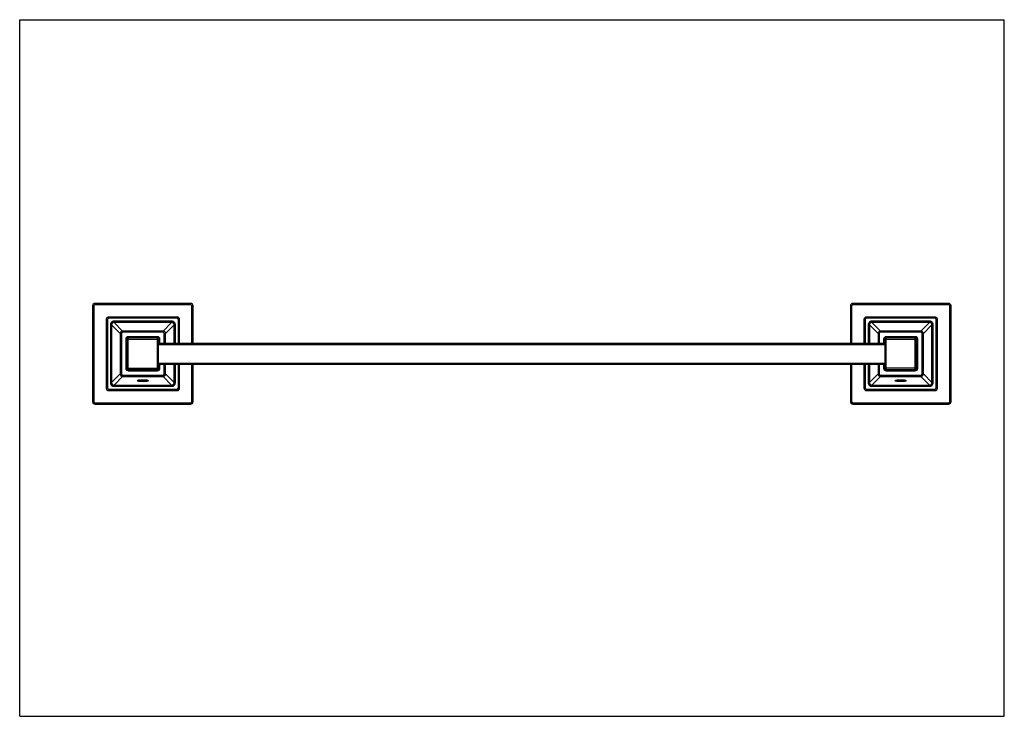
# Model space of a CAD drawing. Units: inches. Extents: x 0 to 23.4, y 0 to 16.5.
import ezdxf

# ---------------------------------------------------------------- set-up
doc = ezdxf.new("R2010")
doc.units = ezdxf.units.IN
doc.header["$LTSCALE"] = 1.28622
doc.header["$MEASUREMENT"] = 0
doc.layers.get('0').update_dxf_attribs({"linetype": 'CONTINUOUS'})

msp = doc.modelspace()

# ---------------------------------------------------------------- linework, layer by layer
at = {"color": 7, "linetype": 'CONTINUOUS'}
for p, q in [((0, 0), (0, 16.535)), ((0, 16.535), (23.386, 16.535)), ((23.386, 0), (23.386, 16.535)), ((0, 0), (23.386, 0))]:
    msp.add_line(p, q, dxfattribs=at)
at = {"color": 6, "linetype": 'CONTINUOUS'}
for p, q in [((1.73, 9.741), (1.73, 7.471)), ((4.06, 9.801), (1.79, 9.801)), ((4.12, 8.856), (4.12, 9.741)), ((19.73, 9.741), (19.73, 8.856)), ((22.06, 9.801), (19.79, 9.801)), ((22.12, 7.471), (22.12, 9.741)), ((2.053, 9.418), (2.053, 7.793)), ((3.738, 9.478), (2.113, 9.478)), ((3.798, 8.856), (3.798, 9.418)), ((20.053, 9.418), (20.053, 8.856)), ((21.738, 9.478), (20.113, 9.478)), ((21.798, 7.793), (21.798, 9.418)), ((3.404, 9.145), (2.446, 9.145)), ((21.404, 9.145), (20.446, 9.145)), ((2.386, 9.085), (2.386, 8.127)), ((2.55, 8.951), (2.55, 8.261)), ((3.27, 8.981), (2.58, 8.981)), ((3.3, 8.261), (3.3, 8.951)), ((3.464, 8.856), (3.464, 9.085)), ((20.386, 9.085), (20.386, 8.856)), ((20.55, 8.951), (20.55, 8.261)), ((21.27, 8.981), (20.58, 8.981)), ((21.3, 8.261), (21.3, 8.951)), ((21.464, 8.127), (21.464, 9.085)), ((3.3, 8.856), (20.55, 8.856)), ((2.58, 8.231), (3.27, 8.231)), ((3.3, 8.356), (20.55, 8.356)), ((3.464, 8.127), (3.464, 8.356)), ((3.798, 7.793), (3.798, 8.356)), ((4.12, 7.471), (4.12, 8.356)), ((19.73, 8.356), (19.73, 7.471)), ((20.053, 8.356), (20.053, 7.793)), ((20.386, 8.356), (20.386, 8.127)), ((20.58, 8.231), (21.27, 8.231)), ((2.446, 8.067), (3.404, 8.067)), ((20.446, 8.067), (21.404, 8.067)), ((2.113, 7.733), (3.738, 7.733)), ((20.113, 7.733), (21.738, 7.733)), ((1.79, 7.411), (4.06, 7.411)), ((19.79, 7.411), (22.06, 7.411))]:
    msp.add_line(p, q, dxfattribs=at)
at = {"color": 9, "linetype": 'CONTINUOUS'}
for p, q in [((1.76, 9.741), (1.73, 9.741)), ((1.76, 9.741), (1.76, 7.471)), ((1.79, 9.771), (1.79, 9.801)), ((4.06, 9.771), (1.79, 9.771)), ((4.06, 9.771), (4.06, 9.801)), ((4.09, 8.856), (4.09, 9.741)), ((4.09, 9.741), (4.12, 9.741)), ((19.76, 9.741), (19.73, 9.741)), ((19.76, 9.741), (19.76, 8.856)), ((19.79, 9.771), (19.79, 9.801)), ((22.06, 9.771), (19.79, 9.771)), ((22.06, 9.771), (22.06, 9.801)), ((22.09, 9.741), (22.12, 9.741)), ((22.09, 7.471), (22.09, 9.741)), ((2.083, 9.418), (2.053, 9.418)), ((2.083, 9.418), (2.083, 7.793)), ((2.113, 9.448), (2.113, 9.478)), ((3.738, 9.448), (2.113, 9.448)), ((2.241, 9.378), (2.241, 9.349)), ((3.609, 9.378), (2.241, 9.378)), ((3.609, 9.378), (3.609, 9.349)), ((3.738, 9.448), (3.738, 9.478)), ((3.768, 8.856), (3.768, 9.418)), ((3.768, 9.418), (3.798, 9.418)), ((20.083, 9.418), (20.053, 9.418)), ((20.083, 9.418), (20.083, 8.856)), ((20.113, 9.448), (20.113, 9.478)), ((21.738, 9.448), (20.113, 9.448)), ((21.609, 9.378), (20.241, 9.378)), ((20.241, 9.378), (20.241, 9.349)), ((21.609, 9.378), (21.609, 9.349)), ((21.738, 9.448), (21.738, 9.478)), ((21.768, 9.418), (21.798, 9.418)), ((21.768, 7.793), (21.768, 9.418)), ((2.153, 9.29), (2.153, 7.922)), ((2.153, 9.29), (2.182, 9.29)), ((2.182, 9.29), (2.182, 7.922)), ((2.182, 9.29), (2.386, 9.086)), ((2.241, 9.349), (2.445, 9.145)), ((3.609, 9.349), (2.241, 9.349)), ((2.446, 9.115), (2.446, 9.145)), ((3.404, 9.115), (3.404, 9.145)), ((3.609, 9.349), (3.405, 9.145)), ((3.668, 9.29), (3.464, 9.086)), ((3.668, 8.856), (3.668, 9.29)), ((3.698, 9.29), (3.668, 9.29)), ((3.698, 8.856), (3.698, 9.29)), ((20.153, 9.29), (20.182, 9.29)), ((20.153, 9.29), (20.153, 8.856)), ((20.182, 9.29), (20.386, 9.086)), ((20.182, 9.29), (20.182, 8.856)), ((21.609, 9.349), (20.241, 9.349)), ((20.241, 9.349), (20.445, 9.145)), ((20.446, 9.115), (20.446, 9.145)), ((21.404, 9.115), (21.404, 9.145)), ((21.609, 9.349), (21.405, 9.145)), ((21.668, 9.29), (21.464, 9.086)), ((21.698, 9.29), (21.668, 9.29)), ((21.668, 7.922), (21.668, 9.29)), ((21.698, 7.922), (21.698, 9.29)), ((2.416, 9.085), (2.386, 9.085)), ((2.416, 9.085), (2.416, 8.127)), ((3.404, 9.115), (2.446, 9.115)), ((2.52, 8.951), (2.52, 8.261)), ((2.52, 8.951), (3.33, 8.951)), ((2.58, 8.201), (2.58, 9.011)), ((3.27, 9.011), (2.58, 9.011)), ((3.27, 8.201), (3.27, 9.011)), ((3.33, 8.856), (3.33, 8.951)), ((3.434, 8.856), (3.434, 9.085)), ((3.434, 9.085), (3.464, 9.085)), ((20.416, 9.085), (20.386, 9.085)), ((20.416, 9.085), (20.416, 8.856)), ((21.404, 9.115), (20.446, 9.115)), ((20.52, 8.951), (21.33, 8.951)), ((20.52, 8.951), (20.52, 8.856)), ((21.27, 9.011), (20.58, 9.011)), ((20.58, 8.201), (20.58, 9.011)), ((21.27, 8.201), (21.27, 9.011)), ((21.33, 8.261), (21.33, 8.951)), ((21.434, 9.085), (21.464, 9.085)), ((21.434, 8.127), (21.434, 9.085)), ((3.3, 8.826), (20.55, 8.826)), ((2.52, 8.261), (3.33, 8.261)), ((2.58, 8.201), (3.27, 8.201)), ((3.3, 8.386), (20.55, 8.386)), ((3.33, 8.261), (3.33, 8.356)), ((3.434, 8.127), (3.434, 8.356)), ((3.668, 7.922), (3.668, 8.356)), ((3.698, 7.922), (3.698, 8.356)), ((3.768, 7.793), (3.768, 8.356)), ((4.09, 7.471), (4.09, 8.356)), ((19.76, 8.356), (19.76, 7.471)), ((20.083, 8.356), (20.083, 7.793)), ((20.153, 8.356), (20.153, 7.922)), ((20.182, 8.356), (20.182, 7.922)), ((20.416, 8.356), (20.416, 8.127)), ((20.52, 8.356), (20.52, 8.261)), ((21.33, 8.261), (20.52, 8.261)), ((20.58, 8.201), (21.27, 8.201)), ((2.182, 7.922), (2.386, 8.126)), ((2.241, 7.863), (2.445, 8.067)), ((2.416, 8.127), (2.386, 8.127)), ((2.446, 8.097), (2.446, 8.067)), ((2.446, 8.097), (3.404, 8.097)), ((3.404, 8.097), (3.404, 8.067)), ((3.609, 7.863), (3.405, 8.067)), ((3.434, 8.127), (3.464, 8.127)), ((3.668, 7.922), (3.464, 8.126)), ((20.182, 7.922), (20.386, 8.126)), ((20.241, 7.863), (20.445, 8.067)), ((20.416, 8.127), (20.386, 8.127)), ((20.446, 8.097), (21.404, 8.097)), ((20.446, 8.097), (20.446, 8.067)), ((21.404, 8.097), (21.404, 8.067)), ((21.609, 7.863), (21.405, 8.067)), ((21.434, 8.127), (21.464, 8.127)), ((21.668, 7.922), (21.464, 8.126)), ((2.083, 7.793), (2.053, 7.793)), ((2.113, 7.763), (2.113, 7.733)), ((2.113, 7.763), (3.738, 7.763)), ((2.153, 7.922), (2.182, 7.922)), ((2.241, 7.833), (2.241, 7.863)), ((2.241, 7.863), (3.609, 7.863)), ((2.241, 7.833), (3.609, 7.833)), ((3.609, 7.833), (3.609, 7.863)), ((3.698, 7.922), (3.668, 7.922)), ((3.738, 7.763), (3.738, 7.733)), ((3.768, 7.793), (3.798, 7.793)), ((20.083, 7.793), (20.053, 7.793)), ((20.113, 7.763), (21.738, 7.763)), ((20.113, 7.763), (20.113, 7.733)), ((20.153, 7.922), (20.182, 7.922)), ((20.241, 7.863), (21.609, 7.863)), ((20.241, 7.833), (20.241, 7.863)), ((20.241, 7.833), (21.609, 7.833)), ((21.609, 7.833), (21.609, 7.863)), ((21.698, 7.922), (21.668, 7.922)), ((21.738, 7.763), (21.738, 7.733)), ((21.768, 7.793), (21.798, 7.793)), ((1.76, 7.471), (1.73, 7.471)), ((1.79, 7.441), (1.79, 7.411)), ((1.79, 7.441), (4.06, 7.441)), ((4.06, 7.441), (4.06, 7.411)), ((4.09, 7.471), (4.12, 7.471)), ((19.76, 7.471), (19.73, 7.471)), ((19.79, 7.441), (22.06, 7.441)), ((19.79, 7.441), (19.79, 7.411)), ((22.06, 7.441), (22.06, 7.411)), ((22.09, 7.471), (22.12, 7.471))]:
    msp.add_line(p, q, dxfattribs=at)
at = {"color": 6, "linetype": 'CONTINUOUS'}
for centre, radius, start, end in [((1.79, 9.741), 0.06, 90, 180), ((4.06, 9.741), 0.06, 0, 90), ((19.79, 9.741), 0.06, 90, 180), ((22.06, 9.741), 0.06, 0, 90), ((2.113, 9.418), 0.06, 150, 180), ((2.113, 9.418), 0.06, 120, 135), ((21.738, 9.418), 0.06, 45, 60), ((21.738, 9.418), 0.06, 0, 15), ((2.446, 9.085), 0.06, 90, 180), ((3.404, 9.085), 0.06, 0, 90), ((20.446, 9.085), 0.06, 90, 180), ((21.404, 9.085), 0.06, 0, 90), ((2.58, 8.951), 0.03, 90, 180), ((3.27, 8.951), 0.03, 0, 90), ((20.58, 8.951), 0.03, 90, 180), ((21.27, 8.951), 0.03, 0, 90), ((2.58, 8.261), 0.03, 180, 270), ((3.27, 8.261), 0.03, 270, 360), ((20.58, 8.261), 0.03, 180, 270), ((21.27, 8.261), 0.03, 270, 360), ((2.446, 8.127), 0.06, 180, 270), ((3.404, 8.127), 0.06, 270, 360), ((20.446, 8.127), 0.06, 180, 270), ((21.404, 8.127), 0.06, 270, 360), ((2.113, 7.793), 0.06, 180, 210), ((2.113, 7.793), 0.06, 225, 270), ((3.738, 7.793), 0.06, 270, 285), ((3.738, 7.793), 0.06, 300, 315), ((20.113, 7.793), 0.06, 225, 270), ((21.738, 7.793), 0.06, 270, 315), ((21.738, 7.793), 0.06, 345, 360), ((1.79, 7.471), 0.06, 180, 270), ((4.06, 7.471), 0.06, 270, 360), ((19.79, 7.471), 0.06, 180, 270), ((22.06, 7.471), 0.06, 270, 360)]:
    msp.add_arc(centre, radius, start, end, dxfattribs=at)
at = {"color": 9, "linetype": 'CONTINUOUS'}
for centre, radius, start, end in [((1.79, 9.741), 0.03, 90, 180), ((4.06, 9.741), 0.03, 0, 90), ((19.79, 9.741), 0.03, 90, 180), ((22.06, 9.741), 0.03, 0, 90), ((2.113, 9.418), 0.03, 90, 180), ((3.738, 9.418), 0.03, 0, 90), ((20.113, 9.418), 0.03, 90, 180), ((21.738, 9.418), 0.03, 0, 90), ((2.446, 9.085), 0.03, 90, 180), ((2.58, 8.951), 0.06, 90, 180), ((3.27, 8.951), 0.06, 0, 90), ((3.404, 9.085), 0.03, 0, 90), ((20.446, 9.085), 0.03, 90, 180), ((20.58, 8.951), 0.06, 90, 180), ((21.27, 8.951), 0.06, 0, 90), ((21.404, 9.085), 0.03, 0, 90), ((2.58, 8.261), 0.06, 180, 270), ((3.27, 8.261), 0.06, 270, 360), ((20.58, 8.261), 0.06, 180, 270), ((21.27, 8.261), 0.06, 270, 360), ((2.446, 8.127), 0.03, 180, 270), ((3.404, 8.127), 0.03, 270, 360), ((20.446, 8.127), 0.03, 180, 270), ((21.404, 8.127), 0.03, 270, 360), ((2.113, 7.793), 0.03, 180, 270), ((3.738, 7.793), 0.03, 270, 360), ((20.113, 7.793), 0.03, 180, 270), ((21.738, 7.793), 0.03, 270, 360), ((1.79, 7.471), 0.03, 180, 270), ((4.06, 7.471), 0.03, 270, 360), ((19.79, 7.471), 0.03, 180, 270), ((22.06, 7.471), 0.03, 270, 360)]:
    msp.add_arc(centre, radius, start, end, dxfattribs=at)
at = {"color": 7, "linetype": 'CONTINUOUS'}
for centre, start, end in [((2.113, 9.418), 135, 150), ((2.113, 9.418), 90, 120), ((3.738, 9.418), 0, 90), ((20.113, 9.418), 90, 180), ((21.738, 9.418), 60, 90), ((21.738, 9.418), 15, 45), ((2.113, 7.793), 210, 225), ((3.738, 7.793), 285, 300), ((3.738, 7.793), 315, 360), ((20.113, 7.793), 180, 225), ((21.738, 7.793), 315, 345)]:
    msp.add_arc(centre, 0.06, start, end, dxfattribs=at)
at = {"color": 6, "linetype": 'CONTINUOUS'}
for centre in [(2.925, 7.967), (20.925, 7.967)]:
    msp.add_ellipse(centre, major_axis=(0.13, 0), ratio=0.176327, dxfattribs=at)
at = {"color": 9, "linetype": 'CONTINUOUS'}
for points, knots in [([(2.241, 9.378), (2.238, 9.378), (2.234, 9.378), (2.228, 9.377), (2.224, 9.377), (2.22, 9.376), (2.216, 9.375), (2.211, 9.373), (2.207, 9.372), (2.203, 9.37), (2.199, 9.368), (2.196, 9.366), (2.192, 9.364), (2.188, 9.361), (2.184, 9.358), (2.178, 9.353), (2.173, 9.346), (2.168, 9.34), (2.165, 9.335), (2.163, 9.332), (2.161, 9.328), (2.159, 9.324), (2.158, 9.32), (2.156, 9.316), (2.155, 9.311), (2.154, 9.307), (2.154, 9.303), (2.153, 9.297), (2.153, 9.293), (2.153, 9.29)], [0, 0, 0, 0, 0.062437, 0.093703, 0.124976, 0.156245, 0.187503, 0.218755, 0.250001, 0.281247, 0.312496, 0.343748, 0.375002, 0.406256, 0.437508, 0.499994, 0.562481, 0.624973, 0.656229, 0.687484, 0.718736, 0.749986, 0.781237, 0.812492, 0.843754, 0.875024, 0.906298, 0.937563, 1, 1, 1, 1]), ([(3.698, 9.29), (3.698, 9.293), (3.698, 9.297), (3.697, 9.303), (3.696, 9.307), (3.695, 9.311), (3.694, 9.316), (3.693, 9.32), (3.691, 9.324), (3.69, 9.328), (3.688, 9.332), (3.685, 9.335), (3.683, 9.339), (3.681, 9.343), (3.677, 9.347), (3.672, 9.353), (3.666, 9.359), (3.66, 9.363), (3.655, 9.366), (3.651, 9.368), (3.647, 9.37), (3.643, 9.372), (3.639, 9.373), (3.635, 9.375), (3.631, 9.376), (3.627, 9.377), (3.622, 9.377), (3.617, 9.378), (3.612, 9.378), (3.609, 9.378)], [0, 0, 0, 0, 0.062437, 0.093703, 0.124976, 0.156245, 0.187503, 0.218755, 0.250001, 0.281247, 0.312496, 0.343748, 0.375002, 0.406256, 0.437508, 0.499994, 0.562481, 0.624973, 0.656229, 0.687484, 0.718736, 0.749986, 0.781237, 0.812492, 0.843754, 0.875024, 0.906298, 0.937563, 1, 1, 1, 1]), ([(20.241, 9.378), (20.238, 9.378), (20.234, 9.378), (20.228, 9.377), (20.224, 9.377), (20.22, 9.376), (20.216, 9.375), (20.211, 9.373), (20.207, 9.372), (20.203, 9.37), (20.199, 9.368), (20.196, 9.366), (20.192, 9.364), (20.188, 9.361), (20.184, 9.358), (20.178, 9.353), (20.173, 9.346), (20.168, 9.34), (20.165, 9.335), (20.163, 9.332), (20.161, 9.328), (20.159, 9.324), (20.158, 9.32), (20.156, 9.316), (20.155, 9.311), (20.154, 9.307), (20.154, 9.303), (20.153, 9.297), (20.153, 9.293), (20.153, 9.29)], [0, 0, 0, 0, 0.062437, 0.093703, 0.124976, 0.156245, 0.187503, 0.218755, 0.250001, 0.281247, 0.312496, 0.343748, 0.375002, 0.406256, 0.437508, 0.499994, 0.562481, 0.624973, 0.656229, 0.687484, 0.718736, 0.749986, 0.781237, 0.812492, 0.843754, 0.875024, 0.906298, 0.937563, 1, 1, 1, 1]), ([(21.698, 9.29), (21.698, 9.293), (21.698, 9.297), (21.697, 9.303), (21.696, 9.307), (21.695, 9.311), (21.694, 9.316), (21.693, 9.32), (21.691, 9.324), (21.69, 9.328), (21.688, 9.332), (21.685, 9.335), (21.683, 9.339), (21.681, 9.343), (21.677, 9.347), (21.672, 9.353), (21.666, 9.359), (21.66, 9.363), (21.655, 9.366), (21.651, 9.368), (21.647, 9.37), (21.643, 9.372), (21.639, 9.373), (21.635, 9.375), (21.631, 9.376), (21.627, 9.377), (21.622, 9.377), (21.617, 9.378), (21.612, 9.378), (21.609, 9.378)], [0, 0, 0, 0, 0.062437, 0.093703, 0.124976, 0.156245, 0.187503, 0.218755, 0.250001, 0.281247, 0.312496, 0.343748, 0.375002, 0.406256, 0.437508, 0.499994, 0.562481, 0.624973, 0.656229, 0.687484, 0.718736, 0.749986, 0.781237, 0.812492, 0.843754, 0.875024, 0.906298, 0.937563, 1, 1, 1, 1]), ([(2.241, 9.349), (2.239, 9.349), (2.235, 9.349), (2.231, 9.348), (2.227, 9.347), (2.223, 9.346), (2.219, 9.345), (2.216, 9.344), (2.212, 9.342), (2.209, 9.34), (2.206, 9.338), (2.203, 9.335), (2.199, 9.332), (2.195, 9.328), (2.192, 9.323), (2.189, 9.319), (2.187, 9.315), (2.186, 9.312), (2.185, 9.308), (2.184, 9.304), (2.183, 9.3), (2.182, 9.296), (2.182, 9.292), (2.182, 9.29)], [0, 0, 0, 0, 0.062331, 0.12478, 0.156029, 0.187278, 0.249762, 0.281021, 0.312292, 0.374839, 0.406129, 0.437422, 0.499994, 0.562567, 0.625135, 0.687688, 0.718962, 0.750225, 0.812718, 0.84397, 0.87522, 0.93767, 1, 1, 1, 1]), ([(3.668, 9.29), (3.668, 9.292), (3.668, 9.296), (3.668, 9.3), (3.667, 9.304), (3.666, 9.308), (3.665, 9.312), (3.663, 9.315), (3.661, 9.319), (3.659, 9.322), (3.657, 9.325), (3.655, 9.328), (3.652, 9.332), (3.647, 9.336), (3.643, 9.339), (3.638, 9.342), (3.635, 9.344), (3.631, 9.345), (3.628, 9.346), (3.624, 9.347), (3.62, 9.348), (3.615, 9.349), (3.611, 9.349), (3.609, 9.349)], [0, 0, 0, 0, 0.062331, 0.12478, 0.156029, 0.187278, 0.249762, 0.281021, 0.312292, 0.374839, 0.406129, 0.437422, 0.499994, 0.562567, 0.625135, 0.687688, 0.718962, 0.750225, 0.812718, 0.84397, 0.87522, 0.93767, 1, 1, 1, 1]), ([(20.241, 9.349), (20.239, 9.349), (20.235, 9.349), (20.231, 9.348), (20.227, 9.347), (20.223, 9.346), (20.219, 9.345), (20.216, 9.344), (20.212, 9.342), (20.209, 9.34), (20.206, 9.338), (20.203, 9.335), (20.199, 9.332), (20.195, 9.328), (20.192, 9.323), (20.189, 9.319), (20.187, 9.315), (20.186, 9.312), (20.185, 9.308), (20.184, 9.304), (20.183, 9.3), (20.182, 9.296), (20.182, 9.292), (20.182, 9.29)], [0, 0, 0, 0, 0.062331, 0.12478, 0.156029, 0.187278, 0.249762, 0.281021, 0.312292, 0.374839, 0.406129, 0.437422, 0.499994, 0.562567, 0.625135, 0.687688, 0.718962, 0.750225, 0.812718, 0.84397, 0.87522, 0.93767, 1, 1, 1, 1]), ([(21.668, 9.29), (21.668, 9.292), (21.668, 9.296), (21.668, 9.3), (21.667, 9.304), (21.666, 9.308), (21.665, 9.312), (21.663, 9.315), (21.661, 9.319), (21.659, 9.322), (21.657, 9.325), (21.655, 9.328), (21.652, 9.332), (21.647, 9.336), (21.643, 9.339), (21.638, 9.342), (21.635, 9.344), (21.631, 9.345), (21.628, 9.346), (21.624, 9.347), (21.62, 9.348), (21.615, 9.349), (21.611, 9.349), (21.609, 9.349)], [0, 0, 0, 0, 0.062331, 0.12478, 0.156029, 0.187278, 0.249762, 0.281021, 0.312292, 0.374839, 0.406129, 0.437422, 0.499994, 0.562567, 0.625135, 0.687688, 0.718962, 0.750225, 0.812718, 0.84397, 0.87522, 0.93767, 1, 1, 1, 1]), ([(2.153, 7.922), (2.153, 7.919), (2.153, 7.914), (2.154, 7.909), (2.154, 7.904), (2.155, 7.9), (2.156, 7.896), (2.158, 7.892), (2.159, 7.888), (2.161, 7.884), (2.163, 7.88), (2.165, 7.876), (2.167, 7.872), (2.17, 7.869), (2.174, 7.864), (2.178, 7.859), (2.185, 7.853), (2.191, 7.849), (2.196, 7.846), (2.199, 7.843), (2.203, 7.841), (2.207, 7.84), (2.211, 7.838), (2.216, 7.837), (2.22, 7.836), (2.224, 7.835), (2.228, 7.834), (2.234, 7.833), (2.238, 7.833), (2.241, 7.833)], [0, 0, 0, 0, 0.062437, 0.093703, 0.124976, 0.156245, 0.187503, 0.218755, 0.250001, 0.281247, 0.312496, 0.343748, 0.375002, 0.406256, 0.437508, 0.499994, 0.562481, 0.624973, 0.656229, 0.687484, 0.718736, 0.749986, 0.781237, 0.812492, 0.843754, 0.875024, 0.906298, 0.937563, 1, 1, 1, 1]), ([(2.182, 7.922), (2.182, 7.92), (2.182, 7.916), (2.183, 7.911), (2.184, 7.907), (2.185, 7.904), (2.186, 7.9), (2.187, 7.896), (2.189, 7.893), (2.191, 7.889), (2.193, 7.886), (2.196, 7.883), (2.199, 7.879), (2.203, 7.876), (2.208, 7.872), (2.212, 7.87), (2.216, 7.868), (2.219, 7.866), (2.223, 7.865), (2.227, 7.864), (2.231, 7.863), (2.235, 7.863), (2.239, 7.863), (2.241, 7.863)], [0, 0, 0, 0, 0.062331, 0.12478, 0.156029, 0.187278, 0.249762, 0.281021, 0.312292, 0.374839, 0.406129, 0.437422, 0.499994, 0.562567, 0.625135, 0.687688, 0.718962, 0.750225, 0.812718, 0.84397, 0.87522, 0.93767, 1, 1, 1, 1]), ([(3.609, 7.833), (3.612, 7.833), (3.617, 7.833), (3.622, 7.834), (3.627, 7.835), (3.631, 7.836), (3.635, 7.837), (3.639, 7.838), (3.643, 7.84), (3.647, 7.841), (3.651, 7.843), (3.655, 7.846), (3.659, 7.848), (3.662, 7.85), (3.667, 7.854), (3.672, 7.859), (3.678, 7.865), (3.682, 7.871), (3.685, 7.876), (3.688, 7.88), (3.69, 7.884), (3.691, 7.888), (3.693, 7.892), (3.694, 7.896), (3.695, 7.9), (3.696, 7.904), (3.697, 7.909), (3.698, 7.914), (3.698, 7.919), (3.698, 7.922)], [0, 0, 0, 0, 0.062437, 0.093703, 0.124976, 0.156245, 0.187503, 0.218755, 0.250001, 0.281247, 0.312496, 0.343748, 0.375002, 0.406256, 0.437508, 0.499994, 0.562481, 0.624973, 0.656229, 0.687484, 0.718736, 0.749986, 0.781237, 0.812492, 0.843754, 0.875024, 0.906298, 0.937563, 1, 1, 1, 1]), ([(3.609, 7.863), (3.611, 7.863), (3.615, 7.863), (3.62, 7.863), (3.624, 7.864), (3.628, 7.865), (3.631, 7.866), (3.635, 7.868), (3.638, 7.87), (3.642, 7.872), (3.645, 7.874), (3.648, 7.876), (3.652, 7.879), (3.656, 7.884), (3.659, 7.889), (3.661, 7.893), (3.663, 7.896), (3.665, 7.9), (3.666, 7.904), (3.667, 7.907), (3.668, 7.911), (3.668, 7.916), (3.668, 7.92), (3.668, 7.922)], [0, 0, 0, 0, 0.062331, 0.12478, 0.156029, 0.187278, 0.249762, 0.281021, 0.312292, 0.374839, 0.406129, 0.437422, 0.499994, 0.562567, 0.625135, 0.687688, 0.718962, 0.750225, 0.812718, 0.84397, 0.87522, 0.93767, 1, 1, 1, 1]), ([(20.153, 7.922), (20.153, 7.919), (20.153, 7.914), (20.154, 7.909), (20.154, 7.904), (20.155, 7.9), (20.156, 7.896), (20.158, 7.892), (20.159, 7.888), (20.161, 7.884), (20.163, 7.88), (20.165, 7.876), (20.167, 7.872), (20.17, 7.869), (20.174, 7.864), (20.178, 7.859), (20.185, 7.853), (20.191, 7.849), (20.196, 7.846), (20.199, 7.843), (20.203, 7.841), (20.207, 7.84), (20.211, 7.838), (20.216, 7.837), (20.22, 7.836), (20.224, 7.835), (20.228, 7.834), (20.234, 7.833), (20.238, 7.833), (20.241, 7.833)], [0, 0, 0, 0, 0.062437, 0.093703, 0.124976, 0.156245, 0.187503, 0.218755, 0.250001, 0.281247, 0.312496, 0.343748, 0.375002, 0.406256, 0.437508, 0.499994, 0.562481, 0.624973, 0.656229, 0.687484, 0.718736, 0.749986, 0.781237, 0.812492, 0.843754, 0.875024, 0.906298, 0.937563, 1, 1, 1, 1]), ([(20.182, 7.922), (20.182, 7.92), (20.182, 7.916), (20.183, 7.911), (20.184, 7.907), (20.185, 7.904), (20.186, 7.9), (20.187, 7.896), (20.189, 7.893), (20.191, 7.889), (20.193, 7.886), (20.196, 7.883), (20.199, 7.879), (20.203, 7.876), (20.208, 7.872), (20.212, 7.87), (20.216, 7.868), (20.219, 7.866), (20.223, 7.865), (20.227, 7.864), (20.231, 7.863), (20.235, 7.863), (20.239, 7.863), (20.241, 7.863)], [0, 0, 0, 0, 0.062331, 0.12478, 0.156029, 0.187278, 0.249762, 0.281021, 0.312292, 0.374839, 0.406129, 0.437422, 0.499994, 0.562567, 0.625135, 0.687688, 0.718962, 0.750225, 0.812718, 0.84397, 0.87522, 0.93767, 1, 1, 1, 1]), ([(21.609, 7.833), (21.612, 7.833), (21.617, 7.833), (21.622, 7.834), (21.627, 7.835), (21.631, 7.836), (21.635, 7.837), (21.639, 7.838), (21.643, 7.84), (21.647, 7.841), (21.651, 7.843), (21.655, 7.846), (21.659, 7.848), (21.662, 7.85), (21.667, 7.854), (21.672, 7.859), (21.678, 7.865), (21.682, 7.871), (21.685, 7.876), (21.688, 7.88), (21.69, 7.884), (21.691, 7.888), (21.693, 7.892), (21.694, 7.896), (21.695, 7.9), (21.696, 7.904), (21.697, 7.909), (21.698, 7.914), (21.698, 7.919), (21.698, 7.922)], [0, 0, 0, 0, 0.062437, 0.093703, 0.124976, 0.156245, 0.187503, 0.218755, 0.250001, 0.281247, 0.312496, 0.343748, 0.375002, 0.406256, 0.437508, 0.499994, 0.562481, 0.624973, 0.656229, 0.687484, 0.718736, 0.749986, 0.781237, 0.812492, 0.843754, 0.875024, 0.906298, 0.937563, 1, 1, 1, 1]), ([(21.609, 7.863), (21.611, 7.863), (21.615, 7.863), (21.62, 7.863), (21.624, 7.864), (21.628, 7.865), (21.631, 7.866), (21.635, 7.868), (21.638, 7.87), (21.642, 7.872), (21.645, 7.874), (21.648, 7.876), (21.652, 7.879), (21.656, 7.884), (21.659, 7.889), (21.661, 7.893), (21.663, 7.896), (21.665, 7.9), (21.666, 7.904), (21.667, 7.907), (21.668, 7.911), (21.668, 7.916), (21.668, 7.92), (21.668, 7.922)], [0, 0, 0, 0, 0.062331, 0.12478, 0.156029, 0.187278, 0.249762, 0.281021, 0.312292, 0.374839, 0.406129, 0.437422, 0.499994, 0.562567, 0.625135, 0.687688, 0.718962, 0.750225, 0.812718, 0.84397, 0.87522, 0.93767, 1, 1, 1, 1])]:
    msp.add_open_spline(points, degree=3, knots=knots, dxfattribs=at)

doc.saveas('drawing.dxf')
